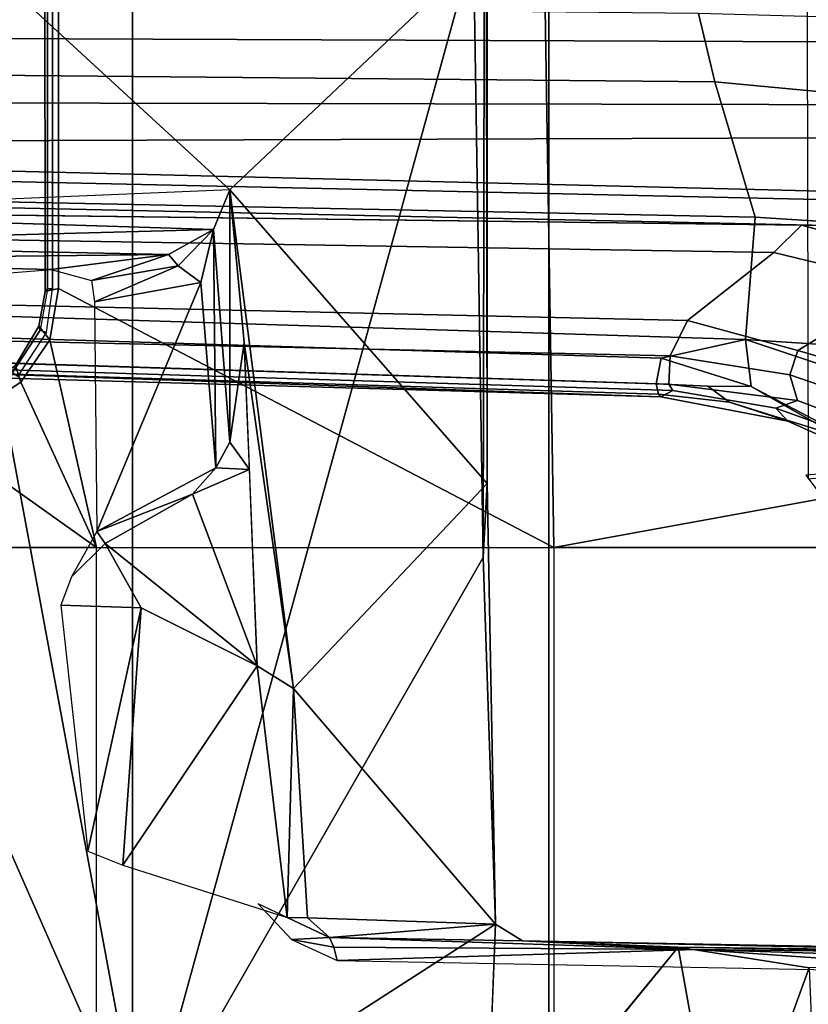
# Model space of a CAD drawing. Units: inches. Extents: x -145 to 146, y -77 to 77.
# Drawn here: x -129 to -128, y -2 to 0 of the extents above; entities that cross this region are included whole.
import ezdxf

# ---------------------------------------------------------------- set-up
doc = ezdxf.new("R2010")
doc.units = ezdxf.units.IN
doc.header["$MEASUREMENT"] = 0
for name, color, linetype in [('SEAT-BASE', 5, 'Continuous'), ('SEAT-FABRIC', 5, 'Continuous'), ('SEAT-FRAME', 5, 'Continuous')]:
    doc.layers.add(name, color=color, linetype=linetype)

# ---------------------------------------------------------------- blocks, each defined once
blk = doc.blocks.new('1AERON2_B_TLIMANGL_ARMS_POSTUREFITSL_3T')
at = {"layer": 'SEAT-BASE'}
for points in [[(-1.3803, -0.1663, 4.119), (-12.2783, -0.1231, 3.1096), (-12.2832, 0, 3.0957), (-1.3803, 0, 4.119)], [(-13.4237, -0.0006, 4.1833), (-13.4069, -0.1288, 4.1776), (-2.0098, -0.2335, 6.6746), (-2.0382, -0.1156, 6.6862)], [(-1.7494, -0.1236, 6.7516), (-2.0382, -0.1156, 6.6862), (-2.0098, -0.2335, 6.6746), (-1.7469, -0.2582, 6.7366)], [(-13.4069, -0.1288, 4.1776), (-13.4418, -0.2323, 4.1389), (-1.9403, -0.467, 6.6264), (-2.0098, -0.2335, 6.6746)], [(-1.3803, -0.1663, 4.119), (-1.3406, -0.2735, 4.1832), (-12.2933, -0.2517, 3.1616), (-12.2783, -0.1231, 3.1096)], [(-1.317, -0.3281, 4.3018), (-1.7082, -0.4248, 5.6622), (-10.1358, -0.2169, 3.9879), (-12.3565, -0.3663, 3.2423)], [(-1.8053, -0.437, 5.8711), (-10.1582, -0.2515, 4.1787), (-10.1358, -0.2169, 3.9879), (-1.7082, -0.4248, 5.6622)], [(-1.9403, -0.467, 6.6264), (-13.4418, -0.2323, 4.1389), (-12.9688, -0.3327, 4.2077), (-1.9571, -0.678, 6.5161)], [(-2.0098, -0.2335, 6.6746), (-1.9403, -0.467, 6.6264), (-1.6889, -0.483, 6.7006), (-1.7469, -0.2582, 6.7366)], [(-1.317, -0.3281, 4.3018), (-12.3565, -0.3663, 3.2423), (-12.2933, -0.2517, 3.1616), (-1.3406, -0.2735, 4.1832)], [(-1.8053, -0.437, 5.8711), (-1.8155, -0.4813, 6.004), (-10.1737, -0.3008, 4.297), (-10.1582, -0.2515, 4.1787)], [(-1.8602, -0.4807, 6.1381), (-10.1614, -0.3755, 4.4046), (-10.1737, -0.3008, 4.297), (-1.8155, -0.4813, 6.004)], [(-12.9688, -0.3327, 4.2077), (-11.1923, -0.4303, 4.5256), (-2.1026, -0.7098, 6.4477), (-1.9571, -0.678, 6.5161)], [(-1.9082, -0.5275, 6.156), (-8.942, -0.4128, 4.7054), (-8.8249, -0.3924, 4.6837), (-1.8602, -0.4807, 6.1381)], [(-1.9082, -0.5275, 6.156), (-2.0568, -0.6452, 6.1669), (-9.4554, -0.4774, 4.6181), (-8.942, -0.4128, 4.7054)], [(-2.1026, -0.7098, 6.4477), (-11.1923, -0.4303, 4.5256), (-10.4596, -0.4899, 4.6397), (-2.1111, -0.7542, 6.3972)], [(-1.6889, -0.483, 6.7006), (-1.9403, -0.467, 6.6264), (-1.9571, -0.678, 6.5161), (-1.6132, -0.6999, 6.6391)], [(-2.1068, -0.7722, 6.3529), (-2.1111, -0.7542, 6.3972), (-10.4596, -0.4899, 4.6397), (-10.2599, -0.5197, 4.6557)], [(-1.6808, -0.5828, 6.2079), (-1.9082, -0.5275, 6.156), (-1.8602, -0.4807, 6.1381), (-1.6054, -0.5487, 6.1793)], [(-1.8602, -0.4807, 6.1381), (-1.8155, -0.4813, 6.004), (-1.5549, -0.5656, 6.06), (-1.6054, -0.5487, 6.1793)], [(-2.1031, -0.7765, 6.3093), (-2.1068, -0.7722, 6.3529), (-10.2599, -0.5197, 4.6557), (-9.4874, -0.5659, 4.7721)], [(-1.867, -0.6967, 6.2066), (-2.0568, -0.6452, 6.1669), (-1.9082, -0.5275, 6.156), (-1.6808, -0.5828, 6.2079)], [(-9.6009, -0.5631, 4.6757), (-3.2835, -0.7363, 6.0373), (-2.1031, -0.7765, 6.3093), (-9.4874, -0.5659, 4.7721)], [(-2.0867, -0.7057, 6.1859), (-4.7291, -0.6473, 5.633), (-5.7561, -0.5613, 5.3925), (-2.0568, -0.6452, 6.1669)], [(-1.6937, -0.7473, 6.2319), (-1.867, -0.6967, 6.2066), (-1.6808, -0.5828, 6.2079), (-1.4373, -0.7092, 6.2723)], [(-1.867, -0.6967, 6.2066), (-1.8808, -0.7389, 6.2224), (-2.0867, -0.7057, 6.1859), (-2.0568, -0.6452, 6.1669)], [(-4.7934, -0.6677, 5.6397), (-4.7291, -0.6473, 5.633), (-2.0867, -0.7057, 6.1859), (-2.0893, -0.7547, 6.2369)], [(-2.082, -0.7657, 6.26), (-4.2815, -0.6973, 5.78), (-4.7934, -0.6677, 5.6397), (-2.0893, -0.7547, 6.2369)], [(-2.1026, -0.7098, 6.4477), (-1.9474, -0.759, 6.4607), (-1.9474, -0.759, 6.4607), (-1.9571, -0.678, 6.5161)], [(-1.5802, -0.8035, 6.5979), (-1.9571, -0.678, 6.5161), (-1.9474, -0.759, 6.4607), (-1.6147, -0.9341, 6.4886)], [(-1.9571, -0.678, 6.5161), (-1.9571, -0.678, 6.5161), (-1.5802, -0.8035, 6.5979), (-1.6132, -0.6999, 6.6391)], [(-2.1031, -0.7765, 6.3093), (-3.2835, -0.7363, 6.0373), (-4.2815, -0.6973, 5.78), (-2.082, -0.7657, 6.26)], [(-2.022, -0.7581, 6.4283), (-1.9474, -0.759, 6.4607), (-2.1026, -0.7098, 6.4477), (-2.1111, -0.7542, 6.3972)], [(-1.8808, -0.7389, 6.2224), (-1.8676, -0.7829, 6.2577), (-2.0893, -0.7547, 6.2369), (-2.0867, -0.7057, 6.1859)], [(-1.6519, -0.8174, 6.2518), (-1.8808, -0.7389, 6.2224), (-1.867, -0.6967, 6.2066), (-1.6937, -0.7473, 6.2319)], [(-1.6806, -0.8537, 6.2789), (-1.8676, -0.7829, 6.2577), (-1.8808, -0.7389, 6.2224), (-1.6519, -0.8174, 6.2518)], [(-2.1068, -0.7722, 6.3529), (-1.9845, -0.786, 6.3943), (-2.022, -0.7581, 6.4283), (-2.1111, -0.7542, 6.3972)], [(-1.9045, -0.7959, 6.2874), (-2.082, -0.7657, 6.26), (-2.0893, -0.7547, 6.2369), (-1.8676, -0.7829, 6.2577)], [(-1.9474, -0.759, 6.4607), (-2.022, -0.7581, 6.4283), (-1.9845, -0.786, 6.3943), (-1.7954, -0.8452, 6.4353)], [(-1.9474, -0.759, 6.4607), (-1.7954, -0.8452, 6.4353), (-1.6279, -0.9472, 6.449), (-1.6147, -0.9341, 6.4886)], [(-1.9845, -0.786, 6.3943), (-2.1068, -0.7722, 6.3529), (-2.1031, -0.7765, 6.3093), (-1.8838, -0.8187, 6.3341)], [(-1.9045, -0.7959, 6.2874), (-1.8838, -0.8187, 6.3341), (-2.1031, -0.7765, 6.3093), (-2.082, -0.7657, 6.26)], [(-1.7102, -0.8961, 6.3617), (-1.7954, -0.8452, 6.4353), (-1.9845, -0.786, 6.3943), (-1.8838, -0.8187, 6.3341)], [(-1.6806, -0.8537, 6.2789), (-1.6935, -0.8718, 6.2976), (-1.9045, -0.7959, 6.2874), (-1.8676, -0.7829, 6.2577)], [(-1.7102, -0.8961, 6.3617), (-1.8838, -0.8187, 6.3341), (-1.9045, -0.7959, 6.2874), (-1.6935, -0.8718, 6.2976)], [(-0.6744, -1.1905, 4.1832), (-4.0382, -11.6139, 3.1616), (-4.1668, -11.6385, 3.2423), (-0.719, -1.1512, 4.3018)], [(-0.9319, -1.4933, 5.6622), (-0.719, -1.1512, 4.3018), (-4.1668, -11.6385, 3.2423), (-3.3384, -9.5727, 3.9879)], [(-0.6744, -1.1905, 4.1832), (-0.5847, -1.2614, 4.119), (-3.9113, -11.6394, 3.1096), (-4.0382, -11.6139, 3.1616)], [(-0.4265, -1.3128, 4.119), (-3.7957, -11.6821, 3.0957), (-3.9113, -11.6394, 3.1096), (-0.5847, -1.2614, 4.119)], [(-0.2684, -1.3642, 4.119), (-3.6772, -11.7154, 3.1096), (-3.7957, -11.6821, 3.0957), (-0.4265, -1.3128, 4.119)], [(-0.095, -1.3539, 4.3018), (-3.47, -11.8649, 3.2423), (-3.5595, -11.7694, 3.1616), (-0.1542, -1.3595, 4.1832)], [(-0.095, -1.3539, 4.3018), (-0.1239, -1.7559, 5.6622), (-2.9258, -9.7068, 3.9879), (-3.47, -11.8649, 3.2423)], [(-0.2684, -1.3642, 4.119), (-0.1542, -1.3595, 4.1832), (-3.5595, -11.7694, 3.1616), (-3.6772, -11.7154, 3.1096)], [(-0.9319, -1.4933, 5.6622), (-3.3384, -9.5727, 3.9879), (-3.3783, -9.5833, 4.1787), (-0.9734, -1.5819, 5.8711)], [(-1.0187, -1.578, 6.004), (-3.4299, -9.5829, 4.297), (-3.4972, -9.548, 4.4046), (-1.032, -1.6207, 6.1381)], [(-1.0187, -1.578, 6.004), (-0.9734, -1.5819, 5.8711), (-3.3783, -9.5833, 4.1787), (-3.4299, -9.5829, 4.297)], [(-1.032, -1.6207, 6.1381), (-3.1003, -8.2717, 4.6837), (-3.1559, -8.3768, 4.7054), (-1.0913, -1.6518, 6.156)], [(-1.2495, -1.6518, 6.5161), (-4.324, -12.2313, 4.2077), (-4.3746, -12.7122, 4.1389), (-1.0437, -1.701, 6.6264)], [(-1.2495, -1.6518, 6.5161), (-1.3248, -1.7804, 6.4477), (-3.8678, -10.5115, 4.5256), (-4.324, -12.2313, 4.2077)], [(-1.2492, -1.7567, 6.1669), (-1.0913, -1.6518, 6.156), (-3.1559, -8.3768, 4.7054), (-3.3759, -8.8451, 4.6181)], [(-0.8432, -1.8393, 6.6746), (-1.0437, -1.701, 6.6264), (-4.3746, -12.7122, 4.1389), (-4.2654, -12.7109, 4.1776)], [(-1.3634, -1.7538, 6.2369), (-2.1163, -4.3524, 5.6397), (-1.9862, -3.8565, 5.78), (-1.3716, -1.7435, 6.26)], [(-1.3716, -1.7435, 6.26), (-1.9862, -3.8565, 5.78), (-1.7149, -2.8952, 6.0373), (-1.3883, -1.7602, 6.3093)], [(-3.6648, -9.5971, 4.6557), (-1.3855, -1.7651, 6.3529), (-1.3697, -1.7747, 6.3972), (-3.6981, -9.7963, 4.6397)], [(-3.47, -8.8482, 4.7721), (-3.6648, -9.5971, 4.6557), (-1.3855, -1.7651, 6.3529), (-1.3883, -1.7602, 6.3093)], [(-3.47, -8.8482, 4.7721), (-1.3883, -1.7602, 6.3093), (-1.7149, -2.8952, 6.0373), (-3.5024, -8.957, 4.6757)], [(-0.1423, -1.8519, 5.8711), (-2.8999, -9.7388, 4.1787), (-2.9258, -9.7068, 3.9879), (-0.1239, -1.7559, 5.6622)], [(-1.2492, -1.7567, 6.1669), (-2.3126, -5.3009, 5.3925), (-2.077, -4.2976, 5.633), (-1.316, -1.7665, 6.1859)], [(-1.3634, -1.7538, 6.2369), (-1.316, -1.7665, 6.1859), (-2.077, -4.2976, 5.633), (-2.1163, -4.3524, 5.6397)], [(-1.3697, -1.7747, 6.3972), (-3.6981, -9.7963, 4.6397), (-3.8678, -10.5115, 4.5256), (-1.3248, -1.7804, 6.4477)]]:
    blk.add_3dface(points, dxfattribs=at)
at = {"layer": 'SEAT-FABRIC'}
for points in [[(-2.2958, -8.4159, 18.6241), (-0.9484, -8.5757, 18.7401), (-0.9484, 8.5757, 18.7401), (-2.2958, 8.4159, 18.6241)], [(-2.2958, -8.4159, 18.6241), (-2.2958, 8.4159, 18.6241), (-3.0137, 8.263, 18.5475), (-3.0137, -8.263, 18.5475)], [(-3.7992, -7.9157, 18.4287), (-3.0137, -8.263, 18.5475), (-3.0137, 8.263, 18.5475), (-3.7992, 7.9157, 18.4287)]]:
    blk.add_3dface(points, dxfattribs=at)
at = {"layer": 'SEAT-FRAME'}
for points in [[(-2.4093, -1.0539, 11.2295), (-2.4258, 0, 11.2287), (-2.4055, 1.0696, 11.2318)], [(-2.4055, 1.0696, 11.2318), (-2.4025, -0.9263, 11.2546), (-2.4093, -1.0539, 11.2295)], [(-2.4055, 1.0696, 11.2318), (-2.4025, 0, 11.2546), (-2.4025, -0.9263, 11.2546)], [(-1.8529, 0.912, 13.4135), (-1.6513, -0.8988, 13.8828), (-1.6247, 0.8947, 13.9347)], [(-1.6513, -0.8988, 13.8828), (-1.8529, 0.912, 13.4135), (-1.8488, -0.9179, 13.4116)], [(-2.846, -0.4196, 12.4544), (-3.7897, -0.4594, 14.9048), (-3.804, 0.4609, 14.9481)], [(-2.9973, -2.0782, 11.3554), (-3.4087, -1.1429, 11.4645), (-3.3828, 0, 11.4525)], [(-3.3828, 0, 11.4525), (-2.4258, 0, 11.2287), (-2.9973, -2.0782, 11.3554)], [(-3.1648, 0, 14.3202), (-3.1603, 0, 14.0651), (-3.1604, -0.5906, 14.0651), (-3.1646, -0.5952, 14.3266)], [(-3.1413, -0.5897, 14.3547), (-3.1415, 0, 14.357), (-3.1648, 0, 14.3202), (-3.1646, -0.5952, 14.3266)], [(-3.1604, -0.5906, 14.0651), (-3.1519, -0.5906, 14.0554), (-3.1518, 0, 14.0554), (-3.1603, 0, 14.0651)], [(-3.1603, 0, 14.0651), (-3.1518, 0, 14.0554), (-3.1519, -0.5906, 14.0554), (-3.1604, -0.5906, 14.0651)], [(-3.1413, -0.5897, 14.3547), (-2.2875, -1.0366, 14.4867), (-2.3039, 0, 14.4925), (-3.1415, 0, 14.357)], [(-2.4025, -0.9263, 11.2546), (-2.4025, 0, 11.2546), (-2.846, -0.4196, 12.4544)], [(-1.4609, -0.8857, 14.5906), (-1.4712, 0, 14.5959), (-2.3039, 0, 14.4925), (-2.2875, -1.0366, 14.4867)], [(-2.4258, 0, 11.2287), (-2.4093, -1.0539, 11.2295), (-2.9973, -2.0782, 11.3554)], [(-3.7897, -0.4594, 14.9048), (-2.8741, -0.4882, 12.4861), (-2.846, -0.4196, 12.4544)], [(-2.846, -0.4196, 12.4544), (-2.8741, -0.4882, 12.4861), (-2.846, -0.8548, 12.4543)], [(-2.4025, -0.9263, 11.2546), (-2.846, -0.4196, 12.4544), (-2.7365, -1.2796, 12.1459)], [(-2.8211, -0.6829, 12.3895), (-2.846, -0.4196, 12.4544), (-2.846, -0.8548, 12.4543)], [(-2.7365, -1.2796, 12.1459), (-2.846, -0.4196, 12.4544), (-2.8211, -0.6829, 12.3895)], [(-2.8741, -0.4882, 12.4861), (-3.7897, -0.4594, 14.9048), (-3.8213, -0.5131, 14.9084)], [(-2.9518, -0.531, 12.5393), (-2.8741, -0.4882, 12.4861), (-3.8213, -0.5131, 14.9084)], [(-2.9518, -0.531, 12.5393), (-2.9351, -0.5508, 12.5045), (-2.8741, -0.4882, 12.4861)], [(-2.9351, -0.5508, 12.5045), (-2.8958, -0.5795, 12.4818), (-2.8741, -0.4882, 12.4861)], [(-2.8741, -0.4882, 12.4861), (-2.8958, -0.5795, 12.4818), (-2.8704, -0.8988, 12.4746)], [(-2.8704, -0.8988, 12.4746), (-2.846, -0.8548, 12.4543), (-2.8741, -0.4882, 12.4861)], [(-3.8213, -0.5131, 14.9084), (-3.8494, -0.5408, 14.871), (-2.9518, -0.531, 12.5393)], [(-3.8494, -0.5408, 14.871), (-3.1541, -0.5571, 12.5445), (-2.9518, -0.531, 12.5393)], [(-3.8494, -0.5408, 14.871), (-3.4462, -0.5808, 12.6219), (-3.1541, -0.5571, 12.5445)], [(-3.1541, -0.5571, 12.5445), (-3.0846, -0.5761, 12.4943), (-2.9518, -0.531, 12.5393)], [(-2.9518, -0.531, 12.5393), (-3.0846, -0.5761, 12.4943), (-2.9351, -0.5508, 12.5045)], [(-3.0794, -0.6128, 12.4729), (-2.9351, -0.5508, 12.5045), (-3.0846, -0.5761, 12.4943)], [(-3.0794, -0.6128, 12.4729), (-2.8958, -0.5795, 12.4818), (-2.9351, -0.5508, 12.5045)], [(-3.1413, -0.5897, 14.3547), (-3.1646, -0.5952, 14.3266), (-3.1756, -0.655, 14.3146), (-3.1563, -0.6784, 14.3516)], [(-3.1756, -0.655, 14.3146), (-3.1646, -0.5952, 14.3266), (-3.1604, -0.5906, 14.0651), (-3.1733, -0.6617, 14.0624)], [(-3.1519, -0.5906, 14.0554), (-3.1604, -0.5906, 14.0651), (-3.1733, -0.6617, 14.0624), (-3.1622, -0.6652, 14.0529)], [(-2.2875, -1.0366, 14.4867), (-3.1413, -0.5897, 14.3547), (-3.1563, -0.6784, 14.3516), (-3.0761, -1.0366, 14.3617)], [(-2.8958, -0.5795, 12.4818), (-3.0794, -0.6128, 12.4729), (-3.0756, -1.0087, 12.467)], [(-2.8704, -0.8988, 12.4746), (-2.8958, -0.5795, 12.4818), (-3.0756, -1.0087, 12.467)], [(-3.1756, -0.655, 14.3146), (-3.1733, -0.6617, 14.0624), (-3.221, -0.7348, 14.0525), (-3.2155, -0.7227, 14.3051)], [(-3.1733, -0.6617, 14.0624), (-3.1622, -0.6652, 14.0529), (-3.212, -0.7415, 14.0431), (-3.221, -0.7348, 14.0525)], [(-3.2065, -0.7514, 14.3413), (-3.1563, -0.6784, 14.3516), (-3.1756, -0.655, 14.3146), (-3.2155, -0.7227, 14.3051)], [(-3.2065, -0.7514, 14.3413), (-3.2065, -0.7514, 14.3413), (-3.0761, -1.0366, 14.3617), (-3.1563, -0.6784, 14.3516)], [(-2.846, -0.8548, 12.4543), (-2.8124, -0.902, 12.307), (-2.8211, -0.6829, 12.3895)], [(-2.7365, -1.2796, 12.1459), (-2.8211, -0.6829, 12.3895), (-2.7988, -1.2406, 12.1794)], [(-3.2065, -0.7514, 14.3413), (-3.2155, -0.7227, 14.3051), (-3.2791, -0.7698, 14.2905), (-3.2817, -0.8006, 14.3267)], [(-3.2817, -0.8006, 14.3267), (-3.3696, -0.828, 14.311), (-3.0761, -1.0366, 14.3617), (-3.2065, -0.7514, 14.3413)], [(-3.3696, -0.828, 14.311), (-4.0055, -0.8279, 14.1818), (-3.86, -1.0366, 14.2102), (-3.0761, -1.0366, 14.3617)], [(-2.8704, -0.8988, 12.4746), (-2.8124, -0.902, 12.307), (-2.846, -0.8548, 12.4543)], [(-3.0756, -1.0087, 12.467), (-2.9105, -0.9443, 12.4676), (-2.8704, -0.8988, 12.4746)], [(-2.8704, -0.8988, 12.4746), (-2.9105, -0.9443, 12.4676), (-2.8124, -0.902, 12.307)], [(-2.2875, -1.0366, 14.4867), (-1.4952, -1.0366, 14.585), (-1.46, -0.9673, 14.5901), (-1.4609, -0.8857, 14.5906)], [(-1.6247, -0.8947, 13.9347), (-1.6247, -0.8947, 13.9347), (-1.8529, -0.912, 13.4135), (-1.8041, -0.9769, 13.4091)], [(-2.7988, -1.2406, 12.1794), (-2.8124, -0.902, 12.307), (-2.9105, -0.9443, 12.4676)], [(-2.7365, -1.2796, 12.1459), (-2.3881, -1.6859, 11.2223), (-2.4025, -0.9263, 11.2546)], [(-2.3881, -1.6859, 11.2223), (-2.4093, -1.0539, 11.2295), (-2.4025, -0.9263, 11.2546)], [(-2.9105, -0.9443, 12.4676), (-3.0756, -1.0087, 12.467), (-3.0609, -1.0294, 12.458)], [(-2.9105, -0.9443, 12.4676), (-3.0609, -1.0294, 12.458), (-2.7988, -1.2406, 12.1794)], [(-3.0756, -1.0087, 12.467), (-3.1191, -1.0868, 12.4499), (-3.0609, -1.0294, 12.458)], [(-3.0609, -1.0294, 12.458), (-2.999, -1.1407, 12.2228), (-2.7988, -1.2406, 12.1794)], [(-3.86, -1.0366, 14.2102), (-3.8597, -2.073, 14.1875), (-3.0758, -2.073, 14.338), (-3.0761, -1.0366, 14.3617)], [(-3.0758, -2.073, 14.338), (-3.0761, -1.0366, 14.3617), (-2.2875, -1.0366, 14.4867), (-2.2873, -2.073, 14.4623)], [(-1.4949, -2.073, 14.56), (-1.4952, -1.0366, 14.585), (-2.2875, -1.0366, 14.4867), (-2.2873, -2.073, 14.4623)], [(-2.4093, -1.0539, 11.2295), (-2.3881, -1.6859, 11.2223), (-2.9973, -2.0782, 11.3554)], [(-3.1377, -1.1357, 12.4449), (-3.091, -1.5604, 12.3108), (-2.999, -1.1407, 12.2228)], [(-3.3362, -1.9084, 11.4472), (-3.4087, -1.1429, 11.4645), (-2.9973, -2.0782, 11.3554)], [(-3.091, -1.5604, 12.3108), (-3.0303, -1.5846, 12.2404), (-2.999, -1.1407, 12.2228)], [(-2.999, -1.1407, 12.2228), (-3.0303, -1.5846, 12.2404), (-2.7988, -1.2406, 12.1794)], [(-2.7472, -1.6747, 12.1544), (-2.7988, -1.2406, 12.1794), (-3.0303, -1.5846, 12.2404)], [(-2.7472, -1.6747, 12.1544), (-2.7365, -1.2796, 12.1459), (-2.7988, -1.2406, 12.1794)], [(-2.7122, -1.6754, 12.1087), (-2.7365, -1.2796, 12.1459), (-2.7472, -1.6747, 12.1544)], [(-2.3881, -1.6859, 11.2223), (-2.7365, -1.2796, 12.1459), (-2.7122, -1.6754, 12.1087)], [(-3.2103, -3.2319, 15.3376), (-3.57, -1.4591, 15.3928), (-2.9841, -3.2823, 15.4215)], [(-3.3946, -1.837, 15.4525), (-2.9841, -3.2823, 15.4215), (-3.57, -1.4591, 15.3928)], [(-2.6743, -1.7089, 12.1189), (-2.7975, -1.6511, 12.1788), (-2.7398, -1.7125, 12.1667)], [(-2.7122, -1.6754, 12.1087), (-2.7472, -1.6747, 12.1544), (-2.6743, -1.7089, 12.1189)], [(-2.6743, -1.7089, 12.1189), (-2.3881, -1.6859, 11.2223), (-2.7122, -1.6754, 12.1087)], [(-2.3881, -1.6859, 11.2223), (-2.4056, -2.131, 11.2287), (-2.9973, -2.0782, 11.3554)], [(-2.6743, -1.7089, 12.1189), (-2.3413, -1.7146, 11.2122), (-2.3881, -1.6859, 11.2223)], [(-2.6668, -1.7259, 12.144), (-2.6743, -1.7089, 12.1189), (-2.7398, -1.7125, 12.1667)], [(-2.7398, -1.7125, 12.1667), (-2.6612, -1.7488, 12.1502), (-2.6668, -1.7259, 12.144)], [(-2.6743, -1.7089, 12.1189), (-2.6668, -1.7259, 12.144), (-2.0419, -1.7298, 12.024)], [(-2.3413, -1.7146, 11.2122), (-2.6743, -1.7089, 12.1189), (-2.0419, -1.7298, 12.024)], [(-1.0036, -1.7393, 11.1993), (-2.3413, -1.7146, 11.2122), (-1.185, -1.7394, 11.8718)], [(-2.0419, -1.7298, 12.024), (-1.185, -1.7394, 11.8718), (-2.3413, -1.7146, 11.2122)], [(-2.0729, -1.726, 11.1646), (-2.3413, -1.7146, 11.2122), (-1.0036, -1.7393, 11.1993)], [(-2.6612, -1.7488, 12.1502), (-2.0419, -1.7298, 12.024), (-2.6668, -1.7259, 12.144)], [(-2.0419, -1.7298, 12.024), (-2.6612, -1.7488, 12.1502), (-1.4433, -1.7717, 11.9514)], [(-1.9942, -2.1649, 11.1518), (-2.4056, -2.131, 11.2287), (-2.0729, -1.726, 11.1646)], [(-2.0729, -1.726, 11.1646), (-1.3096, -1.7393, 11.1739), (-1.8471, -1.7611, 11.0924)], [(-1.9942, -2.1649, 11.1518), (-2.0729, -1.726, 11.1646), (-1.8471, -1.7611, 11.0924)], [(-1.0036, -1.7393, 11.1993), (-1.3096, -1.7393, 11.1739), (-2.0729, -1.726, 11.1646)], [(-2.0419, -1.7298, 12.024), (-1.4433, -1.7717, 11.9514), (-1.3249, -1.752, 11.9259)], [(-2.0419, -1.7298, 12.024), (-1.3249, -1.752, 11.9259), (-1.185, -1.7394, 11.8718)], [(-1.8304, -2.1662, 11.0831), (-1.9942, -2.1649, 11.1518), (-1.8471, -1.7611, 11.0924)]]:
    blk.add_3dface(points, dxfattribs=at)
for points, invisible_edges in [([(-2.4025, 0, 11.2546), (-2.846, -0.4196, 12.4544), (-3.804, 0.4609, 14.9481)], 12), ([(-3.0609, -1.0294, 12.458), (-3.1191, -1.0868, 12.4499), (-2.999, -1.1407, 12.2228)], 2), ([(-2.999, -1.1407, 12.2228), (-3.1191, -1.0868, 12.4499), (-3.1377, -1.1357, 12.4449)], 1), ([(-2.3413, -1.7146, 11.2122), (-2.4056, -2.131, 11.2287), (-2.3881, -1.6859, 11.2223)], 1), ([(-2.0729, -1.726, 11.1646), (-2.4056, -2.131, 11.2287), (-2.3413, -1.7146, 11.2122)], 2)]:
    blk.add_3dface(points, dxfattribs=dict(at, invisible_edges=invisible_edges))

msp = doc.modelspace()

# ---------------------------------------------------------------- block references
msp.add_blockref('1AERON2_B_TLIMANGL_ARMS_POSTUREFITSL_3T', (-125.8567, -0.13))

doc.saveas('drawing.dxf')
